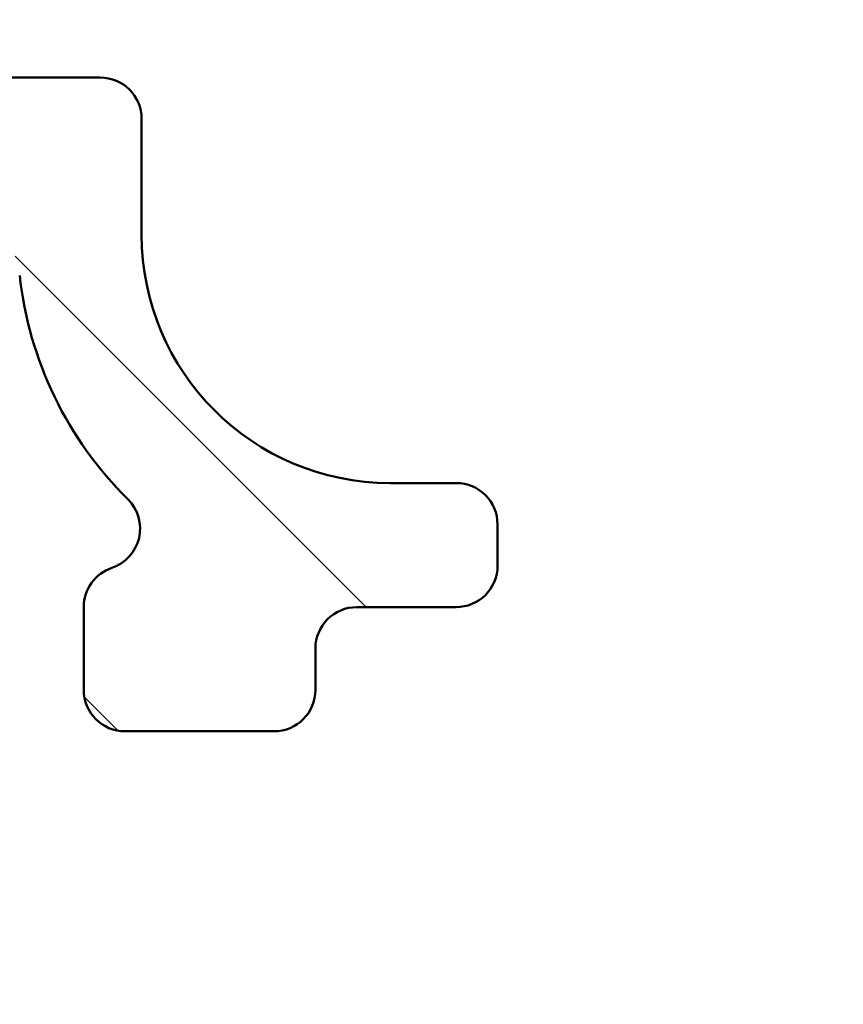
# Model space of a CAD drawing. Units: millimetres. Extents: x 15 to 815, y -287 to 287.
# Drawn here: x 303 to 313, y -228 to -217 of the extents above; entities that cross this region are included whole.
import ezdxf

# ---------------------------------------------------------------- set-up
doc = ezdxf.new("R2010")
doc.units = ezdxf.units.MM
doc.layers.add('Hatch (ISO)', color=8, linetype='Continuous', lineweight=18)
doc.layers.add('Visible (ISO)', color=7, linetype='Continuous', lineweight=50)
pattern_1 = [(135.00021045915, (205.097896638727, -296.9999996772959), (-2.245055783671479, -2.245072276832807), [])]

msp = doc.modelspace()

# ---------------------------------------------------------------- hatches: boundary and pattern name
at = {"layer": 'Hatch (ISO)'}
h = msp.add_hatch(dxfattribs=at)
h.set_pattern_fill('ANSI31', color=256, scale=25.4, angle=90.00021045915, style=0)
h.set_pattern_definition(pattern_1)
edge = h.paths.add_edge_path()
edge.add_ellipse((298.6203393506487, -245.4672064921301), major_axis=(-0.5000000000000004, -1.787323377678973e-16), ratio=1, start_angle=270, end_angle=360)
edge.add_line((298.1203393506487, -245.4672064921301), (298.1203393506487, -248.9672064921301))
edge.add_ellipse((298.6203393506487, -248.9672064921301), major_axis=(-2.943447934931949e-17, -0.5000000000000002), ratio=1, start_angle=269.999999999999, end_angle=360)
edge.add_line((298.6203393506487, -249.4672064921301), (303.3132325694622, -249.4672064921301))
edge.add_ellipse((303.3132325694622, -249.9672064921301), major_axis=(0.5000000000000014, 1.913455813744704e-15), ratio=1, start_angle=44.99999999999949, end_angle=90.00000000000011, ccw=False)
edge.add_line((303.6667859600554, -249.6136531015369), (304.473892741242, -250.4207598827234))
edge.add_ellipse((304.8274461318352, -250.0672064921301), major_axis=(0.3535533905932797, -0.3535533905932766), ratio=1, start_angle=270.0000000000003, end_angle=314.9999999999997)
edge.add_line((304.8274461318352, -250.5672064921301), (348.6203393506487, -250.5672064921301))
edge.add_ellipse((348.6203393506487, -250.0672064921302), major_axis=(0.5000000000000008, -3.06990235505609e-16), ratio=1, start_angle=270, end_angle=360.0000000000001)
edge.add_line((349.1203393506487, -250.0672064921302), (349.1203393506487, -244.7172064921302))
edge.add_ellipse((350.1203393506487, -244.7172064921302), major_axis=(-4.962425536139417e-16, 0.9999999999999964), ratio=1, start_angle=0, end_angle=90, ccw=False)
edge.add_line((350.1203393506487, -243.7172064921302), (353.8203393506487, -243.7172064921302))
edge.add_ellipse((353.8203393506487, -244.2172064921302), major_axis=(0.5000000000000016, -3.069902355056094e-16), ratio=1, start_angle=1.1368683772161603e-13, end_angle=90.00000000000011, ccw=False)
edge.add_line((354.3203393506487, -244.2172064921302), (354.3203393506487, -247.9672064921302))
edge.add_ellipse((354.8203393506487, -247.9672064921302), major_axis=(2.481212768069708e-16, -0.4999999999999982), ratio=1, start_angle=269.9999999999999, end_angle=359.9999999999999)
edge.add_line((354.8203393506487, -248.4672064921302), (355.3203393506487, -248.4672064921302))
edge.add_ellipse((355.3203393506487, -247.9672064921302), major_axis=(0.4999999999999999, -3.069902355056084e-16), ratio=1, start_angle=270, end_angle=360.0000000000001)
edge.add_line((355.8203393506487, -247.9672064921302), (355.8203393506487, -244.2172064921302))
edge.add_ellipse((356.3203393506487, -244.2172064921302), major_axis=(1.417213260130764e-15, 0.4999999999999982), ratio=1, start_angle=1.1368683772161603e-13, end_angle=89.99999999999909, ccw=False)
edge.add_line((356.3203393506487, -243.7172064921302), (367.5203393506487, -243.7172064921302))
edge.add_ellipse((367.5203393506487, -244.2172064921302), major_axis=(0.5000000000000027, -3.069902355056101e-16), ratio=1, start_angle=1.1368683772161603e-13, end_angle=90.00000000000011, ccw=False)
edge.add_line((368.0203393506487, -244.2172064921302), (368.0203393506487, -247.6172064921303))
edge.add_ellipse((369.0203393506487, -247.6172064921303), major_axis=(-3.389538032574107e-15, -0.9999999999999964), ratio=1, start_angle=269.9999999999997, end_angle=360.0000000000007)
edge.add_line((369.0203393506487, -248.6172064921303), (373.2703393506487, -248.6172064921303))
edge.add_ellipse((373.2703393506487, -247.8672064921303), major_axis=(0.7500000000000001, -4.60485353258413e-16), ratio=1, start_angle=270, end_angle=450.0000000000001)
edge.add_line((373.2703393506487, -247.1172064921303), (370.5203393506487, -247.1172064921303))
edge.add_ellipse((370.5203393506487, -246.1172064921303), major_axis=(-1, 6.139804710112173e-16), ratio=1, start_angle=0, end_angle=90.00000000000011, ccw=False)
edge.add_line((369.5203393506487, -246.1172064921303), (369.5203393506487, -244.7172064921302))
edge.add_ellipse((370.5203393506487, -244.7172064921303), major_axis=(1.060598769263763e-14, 1.000000000000005), ratio=1, start_angle=1.5916157281026244e-12, end_angle=89.9999999999996, ccw=False)
edge.add_line((370.5203393506487, -243.7172064921302), (377.1203393506487, -243.7172064921302))
edge.add_ellipse((377.1203393506487, -243.2172064921302), major_axis=(0.4999999999999949, -3.069902355056055e-16), ratio=1, start_angle=269.999999999999, end_angle=360.0000000000006)
edge.add_line((377.6203393506487, -243.2172064921302), (377.6203393506487, -216.8672064921302))
edge.add_ellipse((377.2703393506488, -216.8672064921302), major_axis=(-4.225998933646711e-15, 0.3499999999999837), ratio=1, start_angle=270.0000000000007, end_angle=450.0000000000001)
edge.add_line((376.9203393506488, -216.8672064921302), (376.9203393506488, -216.9172064921302))
edge.add_ellipse((376.6203393506488, -216.9172064921303), major_axis=(-1.841941413033613e-16, -0.2999999999999936), ratio=1, start_angle=0, end_angle=90.00000000000011, ccw=False)
edge.add_line((376.6203393506488, -217.2172064921303), (325.6203393506489, -217.2172064921302))
edge.add_ellipse((325.6203393506488, -216.9172064921302), major_axis=(-0.2999999999999936, -8.69759005569789e-15), ratio=1, start_angle=0, end_angle=89.9999999999992, ccw=False)
edge.add_line((325.3203393506489, -216.9172064921302), (325.3203393506489, -216.8672064921302))
edge.add_ellipse((324.9703393506488, -216.8672064921302), major_axis=(2.148931648539242e-16, 0.349999999999997), ratio=1, start_angle=270, end_angle=450.0000000000001)
edge.add_line((324.6203393506488, -216.8672064921302), (324.6203393506487, -219.1172064921302))
edge.add_ellipse((321.6203393506488, -219.1172064921301), major_axis=(-1.072372561003491e-14, -3.000000000000007), ratio=1, start_angle=2.8421709430404007e-13, end_angle=89.99999999999989, ccw=False)
edge.add_line((321.6203393506488, -222.1172064921301), (320.8203393506487, -222.1172064921302))
edge.add_ellipse((320.8203393506487, -222.6172064921301), major_axis=(-0.4999999999999982, 3.069902355056074e-16), ratio=1, start_angle=270, end_angle=360.0000000000001)
edge.add_line((320.3203393506487, -222.6172064921301), (320.3203393506487, -223.1172064921302))
edge.add_ellipse((320.8203393506487, -223.1172064921302), major_axis=(-3.069902355056074e-16, -0.4999999999999982), ratio=1, start_angle=270, end_angle=360.0000000000001)
edge.add_line((320.8203393506487, -223.6172064921302), (322.0203393506488, -223.6172064921302))
edge.add_ellipse((322.0203393506487, -224.1172064921302), major_axis=(0.4999999999999982, -3.069902355056074e-16), ratio=1, start_angle=1.1368683772161603e-13, end_angle=90.00000000000011, ccw=False)
edge.add_line((322.5203393506487, -224.1172064921302), (322.5203393506487, -224.6172064921302))
edge.add_ellipse((323.0203393506487, -224.6172064921302), major_axis=(-3.069902355056074e-16, -0.4999999999999982), ratio=1, start_angle=270, end_angle=360.0000000000001)
edge.add_line((323.0203393506487, -225.1172064921302), (324.8203393506487, -225.1172064921302))
edge.add_ellipse((324.8203393506487, -224.6172064921302), major_axis=(0.4999999999999982, -3.069902355056074e-16), ratio=1, start_angle=270, end_angle=360.0000000000001)
edge.add_line((325.3203393506487, -224.6172064921302), (325.3203393506487, -223.6172064921302))
edge.add_ellipse((324.8203393506487, -223.6172064921302), major_axis=(3.069902355056047e-16, 0.4999999999999938), ratio=1, start_angle=270, end_angle=341.4091298527692)
edge.add_ellipse((325.1391476328015, -222.6693872692661), major_axis=(-0.4739096114320772, 0.1594041410763716), ratio=1, start_angle=333.32045692763927, end_angle=450.00000000000034, ccw=False)
edge.add_ellipse((321.6203393506487, -219.1172064921301), major_axis=(3.196962699422301, 3.166927453937472), ratio=1, start_angle=270, end_angle=309.007500093449)
edge.add_ellipse((327.0875141237835, -219.7172064921302), major_axis=(0.109090909090926, 0.9940317769335796), ratio=1, start_angle=6.262913126140688, end_angle=90.00000000000011, ccw=False)
edge.add_line((327.0875141237835, -218.7172064921302), (331.3203393506487, -218.7172064921302))
edge.add_ellipse((331.3203393506487, -219.2172064921302), major_axis=(0.5000000000000115, -9.188774432506869e-15), ratio=1, start_angle=2.1032064978498966e-12, end_angle=90.00000000000011, ccw=False)
edge.add_line((331.8203393506487, -219.2172064921302), (331.8203393506487, -231.3975912498595))
edge.add_line((331.8203393506487, -231.3975912498595), (332.1203393506487, -231.9172064921302))
edge.add_line((332.1203393506488, -231.9172064921302), (331.8203393506488, -232.4368217344008))
edge.add_line((331.8203393506487, -232.4368217344008), (331.8203393506487, -241.7172064921302))
edge.add_ellipse((331.3203393506487, -241.7172064921302), major_axis=(8.03232789119549e-16, -0.4999999999999982), ratio=1, start_angle=0, end_angle=89.99999999999989, ccw=False)
edge.add_line((331.3203393506487, -242.2172064921302), (324.3203393506487, -242.2172064921302))
edge.add_ellipse((324.3203393506487, -241.7172064921301), major_axis=(-0.4999999999999993, 3.069902355056083e-16), ratio=1, start_angle=1.1368683772161603e-13, end_angle=90.00000000000011, ccw=False)
edge.add_line((323.8203393506487, -241.7172064921301), (323.8203393506487, -241.2172064921301))
edge.add_ellipse((324.3203393506487, -241.2172064921301), major_axis=(-3.023678838369862e-15, 0.4999999999999982), ratio=1, start_angle=0, end_angle=89.99999999999972, ccw=False)
edge.add_line((324.3203393506487, -240.7172064921301), (324.8203393506487, -240.7172064921301))
edge.add_ellipse((324.8203393506487, -240.2172064921301), major_axis=(0.5000000000000004, 4.133901862995018e-15), ratio=1, start_angle=270, end_angle=359.9999999999996)
edge.add_line((325.3203393506487, -240.2172064921301), (325.3203393506487, -239.1172064921302))
edge.add_ellipse((324.8203393506487, -239.1172064921302), major_axis=(3.069902355056101e-16, 0.5000000000000027), ratio=1, start_angle=269.9999999999995, end_angle=360.0000000000001)
edge.add_line((324.8203393506487, -238.6172064921302), (323.0203393506487, -238.6172064921302))
edge.add_ellipse((323.0203393506487, -239.1172064921302), major_axis=(-0.5000000000000004, 3.069902355056088e-16), ratio=1, start_angle=270, end_angle=360.0000000000001)
edge.add_line((322.5203393506487, -239.1172064921302), (322.5203393506487, -239.6172064921302))
edge.add_ellipse((322.0203393506487, -239.6172064921302), major_axis=(1.079524001074596e-14, -0.4999999999999893), ratio=1, start_angle=0, end_angle=90.00000000000028, ccw=False)
edge.add_line((322.0203393506487, -240.1172064921302), (320.8203393506487, -240.1172064921302))
edge.add_ellipse((320.8203393506487, -240.6172064921302), major_axis=(-0.4999999999999893, 9.188774432506854e-15), ratio=1, start_angle=270, end_angle=360.0000000000026)
edge.add_line((320.3203393506487, -240.6172064921302), (320.3203393506487, -243.4172064921302))
edge.add_ellipse((319.8203393506487, -243.4172064921302), major_axis=(-1.417213260130764e-15, -0.4999999999999982), ratio=1, start_angle=2.8421709430404007e-13, end_angle=90.00000000000023, ccw=False)
edge.add_line((319.8203393506487, -243.9172064921302), (318.8976896198384, -243.9172064921302))
edge.add_ellipse((318.8976896198383, -244.9172064921301), major_axis=(-0.9999999999999876, 1.393665676651309e-14), ratio=1, start_angle=269.9999999999999, end_angle=330.0000000000011)
edge.add_line((318.0316642160539, -244.4172064921302), (315.4913230316196, -248.8172064921301))
edge.add_ellipse((315.0583103297273, -248.5672064921301), major_axis=(-0.249999999999995, -0.4330127018922168), ratio=1, start_angle=29.99999999999949, end_angle=90, ccw=False)
edge.add_line((315.0583103297273, -249.0672064921301), (310.1203393506487, -249.0672064921301))
edge.add_ellipse((310.1203393506487, -248.5672064921301), major_axis=(-0.5000000000000016, 2.527436284755923e-15), ratio=1, start_angle=2.8421709430404007e-13, end_angle=89.99999999999977, ccw=False)
edge.add_line((309.6203393506487, -248.5672064921301), (309.6203393506487, -245.4672064921301))
edge.add_ellipse((309.1203393506487, -245.4672064921301), major_axis=(3.637659309381077e-15, 0.4999999999999982), ratio=1, start_angle=269.9999999999994, end_angle=360.000000000001)
edge.add_line((309.1203393506487, -244.9672064921301), (307.8203393506487, -244.9672064921301))
edge.add_ellipse((307.8203393506487, -245.6672064921304), major_axis=(-0.7000000000002993, -2.510534323667056e-14), ratio=1, start_angle=270, end_angle=279.1840501764364)
edge.add_ellipse((307.8203393506487, -245.6672064921302), major_axis=(-0.6910265138414234, -0.1117244698719673), ratio=1, start_angle=270.0000000000001, end_angle=350.8159498235595)
edge.add_ellipse((307.4203393506487, -245.6672064921302), major_axis=(3.709173710092138e-16, -0.2999999999999992), ratio=1, start_angle=270.0000000000016, end_angle=359.9999999999997)
edge.add_line((307.4203393506487, -245.9672064921301), (308.0703393506487, -245.9672064921301))
edge.add_ellipse((308.0703393506487, -246.267206492129), major_axis=(0.2999999999988912, 2.091004332657529e-14), ratio=1, start_angle=88.13068804505599, end_angle=89.99999999999977, ccw=False)
edge.add_ellipse((308.0703393506487, -246.2672064921302), major_axis=(0.2998403492225755, -0.009785958209849357), ratio=1, start_angle=1.869311954937075, end_angle=90.00000000000011, ccw=False)
edge.add_line((308.3703393506487, -246.2672064921302), (308.3703393506487, -247.6672064921302))
edge.add_ellipse((308.0703393506487, -247.6672064921302), major_axis=(-1.84194141303366e-16, -0.3000000000000014), ratio=1, start_angle=2.8421709430404007e-13, end_angle=90.00000000000011, ccw=False)
edge.add_line((308.0703393506487, -247.9672064921301), (307.6203393506487, -247.9672064921301))
edge.add_ellipse((307.6203393506487, -248.4672064921301), major_axis=(-0.4999999999999985, 2.527436284755923e-15), ratio=1, start_angle=270, end_angle=360.0000000000003)
edge.add_line((307.1203393506487, -248.4672064921301), (307.1203393506487, -248.5672064921301))
edge.add_ellipse((306.6203393506487, -248.5672064921301), major_axis=(1.080788545275838e-15, -0.4999999999999982), ratio=1, start_angle=0, end_angle=89.99999999999989, ccw=False)
edge.add_line((306.6203393506487, -249.0672064921301), (305.4487664753949, -249.0672064921301))
edge.add_ellipse((305.4487664753949, -248.5672064921301), major_axis=(-0.500000000000008, 1.417213260130771e-15), ratio=1, start_angle=44.999999999999886, end_angle=90.00000000000023, ccw=False)
edge.add_line((305.0952130848016, -248.9207598827234), (304.2881063036151, -248.1136531015369))
edge.add_ellipse((303.9345529130218, -248.4672064921301), major_axis=(-0.353553390593267, 0.35355339059327), ratio=1, start_angle=269.9999999999995, end_angle=315)
edge.add_line((303.9345529130218, -247.9672064921301), (299.6703393506487, -247.9672064921301))
edge.add_ellipse((299.6703393506487, -247.6672064921301), major_axis=(-0.299999999999998, -9.260288833217927e-16), ratio=1, start_angle=0, end_angle=90.00000000000028, ccw=False)
edge.add_line((299.3703393506487, -247.6672064921301), (299.3703393506487, -247.1072064921143))
edge.add_line((299.3703393506487, -247.1072064921143), (299.3703393506487, -246.2672064921301))
edge.add_ellipse((299.6703393506487, -246.2672064921301), major_axis=(1.841941413033654e-16, 0.3000000000000003), ratio=1, start_angle=1.1368683772161603e-13, end_angle=90.0000000000017, ccw=False)
edge.add_line((299.6703393506487, -245.9672064921301), (300.3203393506487, -245.9672064921301))
edge.add_ellipse((300.3203393506487, -245.6672064921301), major_axis=(0.2999999999999997, -1.294417165928521e-15), ratio=1, start_angle=269.9999999999994, end_angle=360.0000000000002)
edge.add_ellipse((299.9203393506488, -245.6672064921301), major_axis=(2.095120866645586e-15, 0.6999999999999986), ratio=1, start_angle=270.0000000000002, end_angle=360.0000000000004)
edge.add_line((299.9203393506487, -244.9672064921301), (298.6203393506487, -244.9672064921301))
edge = h.paths.add_edge_path(flags=0)
edge.add_line((331.7326261103773, -243.9672064921302), (334.2440997813521, -248.3172064921302))
edge.add_ellipse((333.8110870794599, -248.5672064921302), major_axis=(0.2499999999999951, -0.4330127018922263), ratio=1, start_angle=330.0000000000014, end_angle=450, ccw=False)
edge.add_line((333.8110870794599, -249.0672064921302), (317.9450616756754, -249.0672064921302))
edge.add_ellipse((317.9450616756754, -248.5672064921301), major_axis=(-0.4999999999999993, 2.527436284755921e-15), ratio=1, start_angle=330.0000000000008, end_angle=449.9999999999998, ccw=False)
edge.add_line((317.5120489737832, -248.3172064921301), (319.0420271871358, -245.6672064921302))
edge.add_ellipse((319.475039889028, -245.9172064921302), major_axis=(0.2500000000000005, 0.4330127018922169), ratio=1, start_angle=29.999999999999773, end_angle=89.99999999999892, ccw=False)
edge.add_line((319.475039889028, -245.4172064921302), (319.8203393506487, -245.4172064921301))
edge.add_ellipse((319.8203393506487, -243.4172064921302), major_axis=(1.999999999999997, -1.227960942022433e-15), ratio=1, start_angle=270, end_angle=341.3370751150566)
edge.add_ellipse((322.1888832071141, -244.2172064921302), major_axis=(0.1600000000000071, 0.4737087712930776), ratio=1, start_angle=18.662924884943095, end_angle=89.99999999999977, ccw=False)
edge.add_line((322.1888832071141, -243.7172064921302), (331.2996134084851, -243.7172064921302))
edge.add_ellipse((331.299613408485, -244.2172064921302), major_axis=(0.5000000000000138, -4.747882334006244e-15), ratio=1, start_angle=30.000000000001307, end_angle=90.00000000000011, ccw=False)
edge = h.paths.add_edge_path(flags=0)
edge.add_ellipse((360.5203393506488, -224.2172064921302), major_axis=(0.5000000000000027, 8.574793961495642e-15), ratio=1, start_angle=270, end_angle=359.9999999999991)
edge.add_line((361.0203393506488, -224.2172064921302), (361.0203393506488, -220.2827283291628))
edge.add_ellipse((361.520339350649, -220.2827283291628), major_axis=(4.02750191220114e-14, 0.5000000000002558), ratio=1, start_angle=75.06858282186971, end_angle=90.00000000000011, ccw=False)
edge.add_line((361.0372218808481, -220.1538970038826), (361.3213610373901, -219.0883751668501))
edge.add_ellipse((361.8044785071908, -219.2172064921302), major_axis=(0.1288313252801658, 0.4831174698006089), ratio=1, start_angle=14.931417178137906, end_angle=89.99999999999989, ccw=False)
edge.add_line((361.8044785071908, -218.7172064921302), (375.1203393506487, -218.7172064921302))
edge.add_ellipse((375.1203393506487, -219.7172064921302), major_axis=(1.000000000000001, -6.139804710112176e-16), ratio=1, start_angle=1.1368683772161603e-13, end_angle=90.00000000000011, ccw=False)
edge.add_line((376.1203393506487, -219.7172064921302), (376.1203393506487, -241.7172064921302))
edge.add_ellipse((375.6203393506487, -241.7172064921302), major_axis=(4.133901862995019e-15, -0.4999999999999982), ratio=1, start_angle=0, end_angle=89.99999999999949, ccw=False)
edge.add_line((375.6203393506487, -242.2172064921302), (361.8044785071907, -242.2172064921302))
edge.add_ellipse((361.8044785071908, -241.7172064921302), major_axis=(-0.4999999999999916, 9.188774432506856e-15), ratio=1, start_angle=14.931417178138872, end_angle=90.00000000000011, ccw=False)
edge.add_line((361.3213610373901, -241.8460378174104), (361.0372218808481, -240.7805159803778))
edge.add_ellipse((361.5203393506494, -240.6516846550975), major_axis=(-0.128831325280235, 0.4831174698013107), ratio=1, start_angle=75.06858282188381, end_angle=90.00000000000023, ccw=False)
edge.add_line((361.0203393506487, -240.6516846550976), (361.0203393506488, -239.7172064921302))
edge.add_ellipse((360.5203393506488, -239.7172064921302), major_axis=(-1.913455813744706e-15, 0.4999999999999982), ratio=1, start_angle=270.0000000000008, end_angle=359.9999999999998)
edge.add_line((360.5203393506488, -239.2172064921302), (360.0203393506488, -239.2172064921302))
edge.add_ellipse((360.0203393506487, -239.7172064921302), major_axis=(-0.4999999999999982, 3.069902355056074e-16), ratio=1, start_angle=270, end_angle=360.0000000000001)
edge.add_line((359.5203393506487, -239.7172064921302), (359.5203393506487, -241.3880562299173))
edge.add_ellipse((360.0203393506487, -241.3880562299173), major_axis=(-2.806256585113448e-14, -0.4999999999999183), ratio=1, start_angle=270.0000000000002, end_angle=311.4096221092823)
edge.add_ellipse((359.4203393506488, -241.9172064921302), major_axis=(0.1984313483298549, -0.2249999999999909), ratio=1, start_angle=318.5903778907265, end_angle=450.00000000000006, ccw=False)
edge.add_line((359.4203393506488, -242.2172064921302), (348.1203393506487, -242.2172064921302))
edge.add_ellipse((348.1203393506487, -242.7172064921302), major_axis=(-0.4999999999999838, 9.188774432506851e-15), ratio=1, start_angle=270, end_angle=360.0000000000031)
edge.add_line((347.6203393506487, -242.7172064921302), (347.6203393506487, -248.0672064921302))
edge.add_ellipse((346.6203393506487, -248.0672064921302), major_axis=(1.884021334395387e-15, -0.9999999999999964), ratio=1, start_angle=0, end_angle=90.0000000000004, ccw=False)
edge.add_line((346.6203393506487, -249.0672064921302), (336.697838425408, -249.0672064921302))
edge.add_ellipse((336.697838425408, -248.5672064921301), major_axis=(-0.5000000000000073, 3.06990235505613e-16), ratio=1, start_angle=30.000000000000682, end_angle=90.00000000000011, ccw=False)
edge.add_line((336.2648257235159, -248.8172064921301), (333.753352052541, -244.4672064921301))
edge.add_ellipse((334.1863647544332, -244.2172064921302), major_axis=(-0.25, 0.4330127018922216), ratio=1, start_angle=330.0000000000001, end_angle=449.99999999999926, ccw=False)
edge.add_line((334.1863647544332, -243.7172064921302), (336.3203393506487, -243.7172064921302))
edge.add_ellipse((336.3203393506487, -243.2172064921302), major_axis=(0.4999999999999982, -3.069902355056074e-16), ratio=1, start_angle=270, end_angle=360.0000000000001)
edge.add_line((336.8203393506487, -243.2172064921302), (336.8203393506487, -242.7172064921302))
edge.add_ellipse((336.3203393506487, -242.7172064921302), major_axis=(1.417213260130764e-15, 0.4999999999999982), ratio=1, start_angle=269.9999999999991, end_angle=360.0000000000007)
edge.add_line((336.3203393506487, -242.2172064921302), (333.8203393506487, -242.2172064921302))
edge.add_ellipse((333.8203393506487, -241.7172064921302), major_axis=(-0.5000000000000016, 3.069902355056094e-16), ratio=1, start_angle=300.0000000000005, end_angle=450.00000000000006, ccw=False)
edge.add_ellipse((333.3203393506487, -240.8511810883458), major_axis=(0.2500000000000123, -0.4330127018922262), ratio=0.9999999999999998, start_angle=3.975693351829302e-14, end_angle=59.99999999999919)
edge.add_line((333.8203393506487, -240.8511810883458), (333.8203393506487, -239.4243132733168))
edge.add_ellipse((333.3203393506487, -239.4243132733167), major_axis=(6.968328383256544e-15, 0.4999999999999938), ratio=1, start_angle=269.9999999999998, end_angle=314.9999999999993)
edge.add_line((333.673892741242, -239.0707598827235), (333.4667859600554, -238.863653101537))
edge.add_ellipse((333.8203393506487, -238.5100997109437), major_axis=(-0.3535533905932528, 0.3535533905932244), ratio=1, start_angle=44.999999999995225, end_angle=89.99999999999977, ccw=False)
edge.add_line((333.3203393506487, -238.5100997109437), (333.3203393506487, -235.1243132733167))
edge.add_ellipse((333.8203393506487, -235.1243132733167), major_axis=(-1.913455813744703e-15, 0.5000000000000027), ratio=1, start_angle=44.99999999999869, end_angle=90.00000000000028, ccw=False)
edge.add_line((333.4667859600555, -234.7707598827234), (333.673892741242, -234.5636531015369))
edge.add_ellipse((333.3203393506487, -234.2100997109436), major_axis=(0.35355339059328, 0.3535533905932773), ratio=1, start_angle=269.9999999999998, end_angle=315.0000000000002)
edge.add_line((333.8203393506487, -234.2100997109436), (333.8203393506487, -229.6243132733167))
edge.add_ellipse((333.3203393506487, -229.6243132733167), major_axis=(1.362966653100744e-14, 0.4999999999999316), ratio=1, start_angle=269.9999999999995, end_angle=315.0000000000019)
edge.add_line((333.673892741242, -229.2707598827235), (333.4667859600555, -229.0636531015369))
edge.add_ellipse((333.8203393506487, -228.7100997109436), major_axis=(-0.3535533905932506, 0.3535533905932333), ratio=1, start_angle=44.99999999999699, end_angle=90.00000000000011, ccw=False)
edge.add_line((333.3203393506487, -228.7100997109436), (333.3203393506487, -222.4243132733167))
edge.add_ellipse((333.8203393506488, -222.4243132733167), major_axis=(9.188774432506878e-15, 0.5000000000000293), ratio=1, start_angle=45.000000000002615, end_angle=90.00000000000011, ccw=False)
edge.add_line((333.4667859600555, -222.0707598827235), (333.673892741242, -221.8636531015369))
edge.add_ellipse((333.3203393506487, -221.5100997109436), major_axis=(0.3535533905932734, 0.3535533905932597), ratio=1, start_angle=270, end_angle=315.0000000000011)
edge.add_line((333.8203393506487, -221.5100997109436), (333.8203393506487, -220.0832318959147))
edge.add_ellipse((333.3203393506487, -220.0832318959146), major_axis=(4.747882334006234e-15, 0.4999999999999982), ratio=1, start_angle=270, end_angle=330.0000000000006)
edge.add_ellipse((333.8203393506487, -219.2172064921302), major_axis=(-0.4330127018922169, 0.2500000000000039), ratio=1, start_angle=300.00000000000045, end_angle=450.00000000000006, ccw=False)
edge.add_line((333.8203393506487, -218.7172064921302), (359.4203393506488, -218.7172064921302))
edge.add_ellipse((359.4203393506488, -219.0172064921302), major_axis=(0.3000000000000025, -1.841941413033666e-16), ratio=1, start_angle=318.59037789072863, end_angle=450.00000000000006, ccw=False)
edge.add_ellipse((360.0203393506487, -219.5463567543431), major_axis=(-0.3307189138830371, -0.3749999999999075), ratio=1, start_angle=270, end_angle=311.4096221092788)
edge.add_line((359.5203393506488, -219.5463567543431), (359.5203393506488, -224.2172064921302))
edge.add_ellipse((360.0203393506487, -224.2172064921302), major_axis=(-1.80705586295081e-14, -0.4999999999999805), ratio=1, start_angle=269.9999999999995, end_angle=360.0000000000031)
edge.add_line((360.0203393506488, -224.7172064921302), (360.5203393506488, -224.7172064921302))
h = msp.add_hatch(dxfattribs=at)
h.set_pattern_fill('ANSI31', color=256, scale=25.4, angle=90.00021045915, style=0)
h.set_pattern_definition(pattern_1)
edge = h.paths.add_edge_path()
edge.add_line((296.9203393513345, -231.4003302944414), (296.9203393513345, -220.7161064933329))
edge.add_ellipse((298.9203393513344, -220.7161064933329), major_axis=(1.586709984253872e-15, 1.99999999999986), ratio=1, start_angle=1.1368683772161603e-13, end_angle=90.00000000000011, ccw=False)
edge.add_line((298.9203393513344, -218.716106493333), (301.6529992006241, -218.716106493333))
edge.add_ellipse((301.652999200624, -219.7161064933329), major_axis=(0.9999999999999343, -7.454693139877878e-15), ratio=1, start_angle=6.262284853798178, end_angle=90.00000000000011, ccw=False)
edge.add_ellipse((307.1201803389787, -219.1161664666926), major_axis=(0.4908600175328605, -4.473148165253193), ratio=1, start_angle=270, end_angle=309.0087569092947)
edge.add_ellipse((303.6014111763043, -222.6683856927462), major_axis=(0.355221937878931, -0.3518769313971929), ratio=1, start_angle=333.3270760763681, end_angle=449.9999999999997, ccw=False)
edge.add_ellipse((303.9203393513342, -223.6161645800253), major_axis=(-0.4738894436395349, -0.1594640875149591), ratio=1, start_angle=270.0000000000002, end_angle=341.4018821605396)
edge.add_line((303.4203393513342, -223.6161645800253), (303.4203393513342, -224.6163387257066))
edge.add_ellipse((303.9203393513342, -224.6163387257066), major_axis=(1.823768553186845e-15, -0.4999999999999655), ratio=1, start_angle=270.0000000000003, end_angle=359.9999999999996)
edge.add_line((303.9203393513342, -225.1163387257065), (305.720339351334, -225.1163387257065))
edge.add_ellipse((305.7203393513341, -224.6163387257066), major_axis=(0.4999999999999671, 7.135455285616866e-16), ratio=1, start_angle=270.0000000000002, end_angle=359.9999999999994)
edge.add_line((306.220339351334, -224.6163387257066), (306.220339351334, -224.1161891016368))
edge.add_ellipse((306.720339351334, -224.1161891016368), major_axis=(-1.823768553186845e-15, 0.4999999999999644), ratio=1, start_angle=0, end_angle=89.99999999999977, ccw=False)
edge.add_line((306.720339351334, -223.6161891016369), (307.9203393513338, -223.6161891016369))
edge.add_ellipse((307.9203393513338, -223.1161891016369), major_axis=(0.4999999999999538, -9.556017449221001e-15), ratio=1, start_angle=269.9999999999997, end_angle=360.0000000000021)
edge.add_line((308.4203393513338, -223.1161891016369), (308.4203393513338, -222.6161891028858))
edge.add_ellipse((307.9203393513338, -222.6161891028857), major_axis=(9.278461693064723e-15, 0.4999999999999558), ratio=1, start_angle=270.0000000000001, end_angle=360.0000000000022)
edge.add_line((307.9203393513338, -222.1161891028858), (307.1201803389788, -222.1161891028858))
edge.add_ellipse((307.1201803389787, -219.1161664666926), major_axis=(-3.000022636193131, 4.045417471855534e-15), ratio=1, start_angle=0, end_angle=90, ccw=False)
edge.add_line((304.1201577027856, -219.1161664666926), (304.1201577027856, -217.7161064921282))
edge.add_ellipse((303.6201577027856, -217.7161064921282), major_axis=(9.278461693064714e-15, 0.499999999999956), ratio=1, start_angle=270.0000000000001, end_angle=360.0000000000021)
edge.add_line((303.6201577027856, -217.2161064921282), (300.7203393506517, -217.2161064921282))
edge.add_line((300.7203393506518, -217.2161064921282), (294.7203393517255, -217.2161064921282))
edge.add_ellipse((294.7203393517254, -217.7161064921252), major_axis=(-0.4999999999969829, 1.025371957615755e-13), ratio=1, start_angle=270.0000000000001, end_angle=273.801269171269)
edge.add_ellipse((294.7203393517254, -217.7161064921282), major_axis=(-0.4988999999998091, -0.03314800145029347), ratio=1, start_angle=269.9999999999998, end_angle=356.1987308287549)
edge.add_line((294.2203393517255, -217.7161064921282), (294.2203393517255, -221.0250416300544))
edge.add_ellipse((294.7203393517254, -221.0250416300544), major_axis=(-9.278461693064712e-15, -0.4999999999999538), ratio=1, start_angle=269.9999999999995, end_angle=360.0000000000023)
edge.add_line((294.7203393517254, -221.5250416300544), (294.9203393501298, -221.5250416300544))
edge.add_ellipse((294.9203393501298, -222.0250416300543), major_axis=(0.4999999999999538, 1.070555275018811e-14), ratio=1, start_angle=0, end_angle=89.99999999999977, ccw=False)
edge.add_line((295.4203393501298, -222.0250416300543), (295.4203393501298, -227.9161369365897))
edge.add_ellipse((294.9203393501298, -227.9161369365897), major_axis=(-3.96677496063468e-16, -0.4999999999999649), ratio=1, start_angle=1.1368683772161603e-13, end_angle=90.00000000000011, ccw=False)
edge.add_line((294.9203393501298, -228.4161369365897), (294.4203393517255, -228.4161369365897))
edge.add_ellipse((294.4203393517255, -228.6161369365897), major_axis=(-0.1999999999999913, -4.282221100075235e-15), ratio=1, start_angle=269.9999999999988, end_angle=359.9999999999975)
edge.add_line((294.2203393517255, -228.6161369365897), (294.2203393517255, -229.2161369365896))
edge.add_ellipse((294.4203393517255, -229.2161369365896), major_axis=(4.282221100075235e-15, -0.1999999999999913), ratio=1, start_angle=270.0000000000001, end_angle=359.9999999999975)
edge.add_line((294.4203393517255, -229.4161369365896), (294.9203393501298, -229.4161369365896))
edge.add_ellipse((294.9203393501298, -229.9161369365895), major_axis=(0.4999999999999649, -3.96677496063468e-16), ratio=1, start_angle=1.1368683772161603e-13, end_angle=89.99999999999949, ccw=False)
edge.add_line((295.4203393501298, -229.9161369365895), (295.4203393501298, -233.916136936589))
edge.add_ellipse((294.9203393501298, -233.9161369365891), major_axis=(-1.506900520688625e-15, -0.4999999999999649), ratio=1, start_angle=1.1368683772161603e-13, end_angle=90.00000000000023, ccw=False)
edge.add_line((294.9203393501298, -234.416136936589), (294.4203393517255, -234.416136936589))
edge.add_ellipse((294.4203393517255, -234.616136936589), major_axis=(-0.1999999999999891, -2.061775050824923e-15), ratio=1, start_angle=270.0000000000007, end_angle=359.9999999999968)
edge.add_line((294.2203393517255, -234.616136936589), (294.2203393517255, -235.216136936589))
edge.add_ellipse((294.4203393517255, -235.216136936589), major_axis=(3.171998075450078e-15, -0.1999999999999913), ratio=1, start_angle=270.0000000000003, end_angle=359.9999999999978)
edge.add_line((294.4203393517255, -235.416136936589), (294.9203393501298, -235.416136936589))
edge.add_ellipse((294.9203393501298, -235.916136936589), major_axis=(0.499999999999966, -2.617123545313782e-15), ratio=1, start_angle=0, end_angle=90.00000000000028, ccw=False)
edge.add_line((295.4203393501298, -235.916136936589), (295.4203393501298, -241.7161369351851))
edge.add_ellipse((294.9203393501298, -241.716136935185), major_axis=(-1.506900520688626e-15, -0.4999999999999671), ratio=1, start_angle=3.979039320256561e-13, end_angle=90.00000000000023, ccw=False)
edge.add_line((294.9203393501298, -242.216136935185), (294.7203393517254, -242.216136935185))
edge.add_ellipse((294.7203393517254, -242.716136935185), major_axis=(-0.499999999999966, -1.823768553186845e-15), ratio=1, start_angle=269.9999999999993, end_angle=359.9999999999993)
edge.add_line((294.2203393517255, -242.716136935185), (294.2203393517255, -243.2161369363898))
edge.add_ellipse((294.7203393517254, -243.2161369363898), major_axis=(7.829344676007591e-16, -0.4999999999999671), ratio=1, start_angle=269.9999999999999, end_angle=359.9999999999994)
edge.add_line((294.7203393517254, -243.7161369363898), (299.8662871833982, -243.7161369363898))
edge.add_line((299.8662871833982, -243.7161369363898), (301.1444722090213, -243.7161369363898))
edge.add_line((301.1444722090213, -243.7161369363898), (307.9203393513338, -243.7161369363898))
edge.add_ellipse((307.9203393513338, -243.2161369363898), major_axis=(0.4999999999999649, -1.885106789462512e-16), ratio=1, start_angle=269.9999999999999, end_angle=360)
edge.add_line((308.4203393513337, -243.2161369363898), (308.4203393513337, -240.616136935185))
edge.add_ellipse((307.9203393513338, -240.616136935185), major_axis=(3.966774960634677e-16, 0.4999999999999646), ratio=1, start_angle=270.0000000000001, end_angle=360.0000000000002)
edge.add_line((307.9203393513338, -240.116136935185), (306.720339351334, -240.116136935185))
edge.add_ellipse((306.720339351334, -239.6161369351851), major_axis=(-0.4999999999999649, -1.584340162491102e-16), ratio=1, start_angle=0, end_angle=90, ccw=False)
edge.add_line((306.220339351334, -239.6161369351851), (306.220339351334, -239.1161369351851))
edge.add_ellipse((305.720339351334, -239.1161369351851), major_axis=(1.506900520688624e-15, 0.4999999999999633), ratio=1, start_angle=270.0000000000002, end_angle=360.0000000000006)
edge.add_line((305.720339351334, -238.6161369351851), (303.9203393513342, -238.6161369351851))
edge.add_ellipse((303.9203393513342, -239.1161369351851), major_axis=(-0.4999999999999649, 3.96677496063468e-16), ratio=1, start_angle=270.0000000000003, end_angle=360.0000000000001)
edge.add_line((303.4203393513342, -239.1161369351851), (303.4203393513342, -240.2161369351852))
edge.add_ellipse((303.9203393513342, -240.2161369351852), major_axis=(-9.517890083760454e-16, -0.4999999999999638), ratio=1, start_angle=270.0000000000001, end_angle=360.0000000000002)
edge.add_line((303.9203393513342, -240.7161369351851), (304.4203393513342, -240.7161369351851))
edge.add_ellipse((304.4203393513342, -241.2161369351851), major_axis=(0.4999999999999644, 7.135455285616887e-16), ratio=1, start_angle=0, end_angle=90.00000000000028, ccw=False)
edge.add_line((304.9203393513341, -241.2161369351851), (304.9203393513341, -241.6038371656916))
edge.add_line((304.9203393513341, -241.6038371656916), (304.9203393513341, -241.7161369351851))
edge.add_ellipse((304.4203393513342, -241.7161369351851), major_axis=(-1.191217399071788e-16, -0.4999999999999649), ratio=1, start_angle=0, end_angle=90, ccw=False)
edge.add_line((304.4203393513342, -242.216136935185), (302.8298684855606, -242.216136935185))
edge.add_line((302.8298684855606, -242.216136935185), (297.4203393513345, -242.216136935185))
edge.add_ellipse((297.4203393513345, -241.716136935185), major_axis=(-0.499999999999966, 2.617123545313782e-15), ratio=1, start_angle=2.8421709430404007e-13, end_angle=90.00000000000011, ccw=False)
edge.add_line((296.9203393513345, -241.716136935185), (296.9203393513345, -232.4395455353852))
edge.add_line((296.9203393513345, -232.4395455353852), (296.6203393513345, -231.919945535004))
edge.add_line((296.6203393513345, -231.919945535004), (296.9203393513345, -231.4003302944413))

# ---------------------------------------------------------------- linework, layer by layer
at = {"layer": 'Visible (ISO)'}
for p, q in [((303.6201577027856, -217.2161064921282), (294.7203393517254, -217.2161064921282)), ((304.1201577027856, -219.1161664666926), (304.1201577027856, -217.7161064921282)), ((307.9203393513338, -222.1161891028858), (307.1201803389787, -222.1161891028858)), ((308.4203393513338, -223.1161891016369), (308.4203393513338, -222.6161891028858)), ((303.4203393513342, -223.6161645800253), (303.4203393513342, -224.6163387257066)), ((306.720339351334, -223.6161891016369), (307.9203393513338, -223.6161891016369)), ((306.220339351334, -224.6163387257066), (306.220339351334, -224.1161891016368)), ((303.9203393513342, -225.1163387257065), (305.7203393513341, -225.1163387257065))]:
    msp.add_line(p, q, dxfattribs=at)
for centre, radius, start, end in [((303.6201577027856, -217.7161064921282), 0.499999999999956, 0, 90), ((307.1201803389787, -219.1161664666926), 3.000022636193131, 180, 270), ((307.1201803389787, -219.1161664666926), 4.499999785013335, 186.2622848537972, 225.2710417630923), ((307.9203393513338, -222.6161891028857), 0.4999999999999558, 0, 90), ((303.6014111763043, -222.6683856927462), 0.4999999999999679, 288.5981178394612, 45.27104176309236), ((303.9203393513342, -223.6161645800253), 0.4999999999999664, 108.5981178394613, 180), ((307.9203393513338, -223.1161891016369), 0.4999999999999538, 269.9999999999984, 0), ((306.720339351334, -224.1161891016368), 0.4999999999999644, 90, 180), ((303.9203393513342, -224.6163387257066), 0.4999999999999655, 180, 270), ((305.7203393513341, -224.6163387257066), 0.4999999999999671, 270, 0)]:
    msp.add_arc(centre, radius, start, end, dxfattribs=at)

doc.saveas('drawing.dxf')
